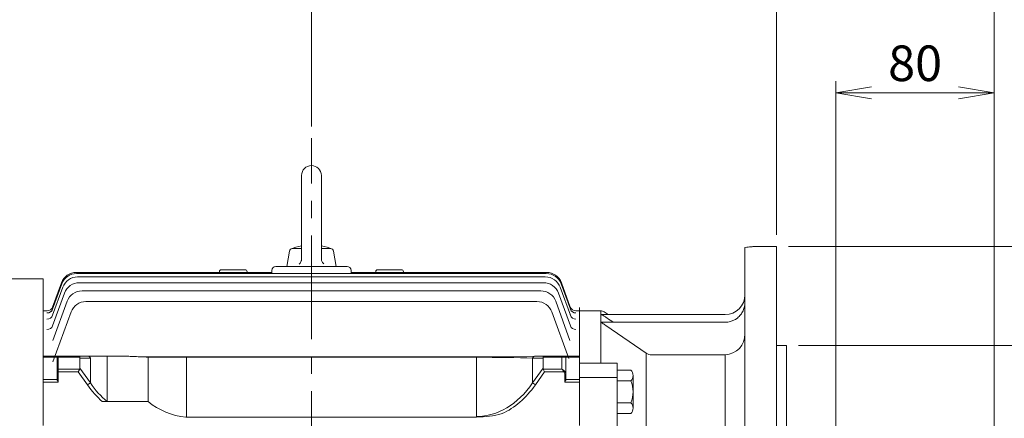
# Model space of a CAD drawing. Units: millimetres. Extents: x -195 to 2033, y -74 to 1501.
# Drawn here: x 243 to 741, y 843 to 1044 of the extents above; entities that cross this region are included whole.
import ezdxf

# ---------------------------------------------------------------- set-up
doc = ezdxf.new("R2010")
doc.units = ezdxf.units.MM
doc.header["$LTSCALE"] = 70
doc.linetypes.add('CENTER2', pattern=[1.125, 0.75, -0.125, 0.125, -0.125])
doc.layers.get('0').update_dxf_attribs({"linetype": 'CONTINUOUS', "lineweight": 30})
doc.layers.get('DEFPOINTS').update_dxf_attribs({"linetype": 'CONTINUOUS'})
for name, color, linetype, lineweight in [('CENTER LINE', 1, 'CENTER2', 9), ('DIMENSION LINE', 2, 'CONTINUOUS', 13), ('OUTLINE', 3, 'CONTINUOUS', 20)]:
    doc.layers.add(name, color=color, linetype=linetype, lineweight=lineweight)
doc.styles.get("Standard").update_dxf_attribs({"font": 'romans.shx', "width": 0.8, "bigfont": 'whgtxt.shx'})
doc.dimstyles.get("Standard").update_dxf_attribs({"dimtxt": 3, "dimasz": 3, "dimexe": 1, "dimexo": 1, "dimgap": 1, "dimtad": 1, "dimdec": 1, "dimdsep": 46, "dimtxsty": 'Standard', "dimblk": 'OPEN', "dimcen": 0, "dimclrd": 2, "dimclre": 2, "dimclrt": 256, "dimadec": 1, "dimazin": 2, "dimtfac": 1, "dimtdec": 1, "dimtmove": 0, "dimatfit": 3, "dimldrblk": 'OPEN', "dimfxl": 0, "dimtolj": 1, "dimtzin": 0, "dimlwd": 9, "dimlwe": 9, "dimarcsym": 0})
doc.dimstyles.new('STANDARD$0', dxfattribs={"dimscale": 6, "dimtxt": 3, "dimasz": 3, "dimexe": 1, "dimexo": 1, "dimgap": 1, "dimtad": 1, "dimdsep": 46, "dimtxsty": 'Standard', "dimblk": 'OPEN', "dimcen": 0, "dimclrd": 2, "dimclre": 2, "dimclrt": 7, "dimadec": 1, "dimazin": 2, "dimtfac": 1, "dimtmove": 0, "dimatfit": 3, "dimldrblk": 'OPEN', "dimfxl": 0, "dimtolj": 1, "dimtzin": 0, "dimlwd": -1, "dimlwe": -1, "dimarcsym": 0})

# ---------------------------------------------------------------- blocks, each defined once
blk = doc.blocks.new('_Open')
at = {"color": 0, "linetype": 'ByBlock', "lineweight": -2}
for p, q in [((-1, 0.167), (0, 0)), ((-1, -0.167), (0, 0)), ((0, 0), (-1, 0))]:
    blk.add_line(p, q, dxfattribs=at)
blk = doc.blocks.new('*D16')
at = {"layer": 'DEFPOINTS', "color": 0, "transparency": 16777216}
for p in [(735.62, 1007.27), (655.62, 778.52), (735.62, 778.52)]:
    blk.add_point(p, dxfattribs=at)
at = {"layer": 'DIMENSION LINE', "color": 2, "transparency": 16777216}
for p, q in [((655.62, 784.52), (655.62, 1013.27)), ((735.62, 784.52), (735.62, 1013.27)), ((673.62, 1007.27), (717.62, 1007.27))]:
    blk.add_line(p, q, dxfattribs=at)
at = {"layer": 'DIMENSION LINE', "color": 2, "transparency": 16777216, "xscale": 18, "yscale": 18, "zscale": 18, "rotation": 180}
blk.add_blockref('_Open', (655.62, 1007.27), dxfattribs=at)
at = {"layer": 'DIMENSION LINE', "color": 2, "transparency": 16777216, "xscale": 18, "yscale": 18, "zscale": 18}
blk.add_blockref('_Open', (735.62, 1007.27), dxfattribs=at)
at = {"layer": 'DIMENSION LINE', "color": 7, "transparency": 16777216, "insert": (695.62, 1022.27), "char_height": 18, "attachment_point": 5, "bg_fill": 3, "box_fill_scale": 1.1, "bg_fill_color": 256, "bg_fill_true_color": 13158600, "bg_fill_transparency": 0}
blk.add_mtext('\\A1;80', dxfattribs=at)
blk = doc.blocks.new('*D17')
at = {"layer": 'DEFPOINTS', "color": 0, "transparency": 16777216}
for p in [(625.62, 1052.27), (625.62, 929.52), (735.62, 778.52)]:
    blk.add_point(p, dxfattribs=at)
at = {"layer": 'DIMENSION LINE', "color": 2, "transparency": 16777216}
for p, q in [((625.62, 935.52), (625.62, 1058.27)), ((735.62, 784.52), (735.62, 1058.27)), ((717.62, 1052.27), (643.62, 1052.27))]:
    blk.add_line(p, q, dxfattribs=at)
at = {"layer": 'DIMENSION LINE', "color": 2, "transparency": 16777216, "xscale": 18, "yscale": 18, "zscale": 18, "rotation": 180}
blk.add_blockref('_Open', (625.62, 1052.27), dxfattribs=at)
at = {"layer": 'DIMENSION LINE', "color": 2, "transparency": 16777216, "xscale": 18, "yscale": 18, "zscale": 18}
blk.add_blockref('_Open', (735.62, 1052.27), dxfattribs=at)
at = {"layer": 'DIMENSION LINE', "color": 7, "transparency": 16777216, "insert": (680.62, 1067.27), "char_height": 18, "attachment_point": 5, "bg_fill": 3, "box_fill_scale": 1.1, "bg_fill_color": 256, "bg_fill_true_color": 13158600, "bg_fill_transparency": 0}
blk.add_mtext('\\A1;110', dxfattribs=at)
blk = doc.blocks.new('*D18')
at = {"layer": 'DEFPOINTS', "color": 0, "transparency": 16777216}
for p in [(390.62, 1097.27), (390.62, 984.31), (735.62, 778.52)]:
    blk.add_point(p, dxfattribs=at)
at = {"layer": 'DIMENSION LINE', "color": 2, "transparency": 16777216}
for p, q in [((390.62, 990.31), (390.62, 1103.27)), ((735.62, 784.52), (735.62, 1103.27)), ((717.62, 1097.27), (408.62, 1097.27))]:
    blk.add_line(p, q, dxfattribs=at)
at = {"layer": 'DIMENSION LINE', "color": 2, "transparency": 16777216, "xscale": 18, "yscale": 18, "zscale": 18, "rotation": 180}
blk.add_blockref('_Open', (390.62, 1097.27), dxfattribs=at)
at = {"layer": 'DIMENSION LINE', "color": 2, "transparency": 16777216, "xscale": 18, "yscale": 18, "zscale": 18}
blk.add_blockref('_Open', (735.62, 1097.27), dxfattribs=at)
at = {"layer": 'DIMENSION LINE', "color": 7, "transparency": 16777216, "insert": (574.12, 1112.27), "char_height": 18, "attachment_point": 5, "bg_fill": 3, "box_fill_scale": 1.1, "bg_fill_color": 256, "bg_fill_true_color": 13158600, "bg_fill_transparency": 0}
blk.add_mtext('\\A1;345', dxfattribs=at)
blk = doc.blocks.new('*D19')
at = {"layer": 'DEFPOINTS', "color": 0, "transparency": 16777216}
for p in [(103.92, 1142.27), (103.92, 857.86), (735.62, 778.52)]:
    blk.add_point(p, dxfattribs=at)
at = {"layer": 'DIMENSION LINE', "color": 2, "transparency": 16777216}
for p, q in [((103.92, 863.86), (103.92, 1148.27)), ((735.62, 784.52), (735.62, 1148.27)), ((717.62, 1142.27), (121.92, 1142.27))]:
    blk.add_line(p, q, dxfattribs=at)
at = {"layer": 'DIMENSION LINE', "color": 2, "transparency": 16777216, "xscale": 18, "yscale": 18, "zscale": 18, "rotation": 180}
blk.add_blockref('_Open', (103.92, 1142.27), dxfattribs=at)
at = {"layer": 'DIMENSION LINE', "color": 2, "transparency": 16777216, "xscale": 18, "yscale": 18, "zscale": 18}
blk.add_blockref('_Open', (735.62, 1142.27), dxfattribs=at)
at = {"layer": 'DIMENSION LINE', "color": 7, "transparency": 16777216, "insert": (419.77, 1161.98), "char_height": 18, "attachment_point": 5, "bg_fill": 3, "box_fill_scale": 1.1, "bg_fill_color": 256, "bg_fill_true_color": 13158600, "bg_fill_transparency": 0}
blk.add_mtext('\\A1;(635)', dxfattribs=at)
blk = doc.blocks.new('*D31')
at = {"layer": 'DEFPOINTS', "color": 0, "transparency": 16777216}
for p in [(625.64, 929.52), (625.64, 579.52), (850.22, 579.52)]:
    blk.add_point(p, dxfattribs=at)
at = {"layer": 'DIMENSION LINE', "color": 2, "transparency": 16777216}
for p, q in [((631.64, 929.52), (856.22, 929.52)), ((850.22, 911.52), (850.22, 597.52)), ((631.64, 579.52), (856.22, 579.52))]:
    blk.add_line(p, q, dxfattribs=at)
at = {"layer": 'DIMENSION LINE', "color": 2, "transparency": 16777216, "xscale": 18, "yscale": 18, "zscale": 18}
for p, rotation in [((850.22, 929.52), 90), ((850.22, 579.52), 270)]:
    blk.add_blockref('_Open', p, dxfattribs=dict(at, rotation=rotation))
at = {"layer": 'DIMENSION LINE', "color": 7, "transparency": 16777216, "insert": (835.22, 754.24), "char_height": 18, "attachment_point": 5, "rotation": 90, "bg_fill": 3, "box_fill_scale": 1.1, "bg_fill_color": 256, "bg_fill_true_color": 13158600, "bg_fill_transparency": 0}
blk.add_mtext('\\A1;%%C350', dxfattribs=at)
blk = doc.blocks.new('*D32')
at = {"layer": 'DEFPOINTS', "color": 0, "transparency": 16777216}
for p in [(630.64, 879.52), (805.22, 879.52), (630.64, 629.52)]:
    blk.add_point(p, dxfattribs=at)
at = {"layer": 'DIMENSION LINE', "color": 2, "transparency": 16777216}
for p, q in [((636.64, 879.52), (811.22, 879.52)), ((805.22, 647.52), (805.22, 861.52)), ((636.64, 629.52), (811.22, 629.52))]:
    blk.add_line(p, q, dxfattribs=at)
at = {"layer": 'DIMENSION LINE', "color": 2, "transparency": 16777216, "xscale": 18, "yscale": 18, "zscale": 18}
for p, rotation in [((805.22, 879.52), 90), ((805.22, 629.52), 270)]:
    blk.add_blockref('_Open', p, dxfattribs=dict(at, rotation=rotation))
at = {"layer": 'DIMENSION LINE', "color": 7, "transparency": 16777216, "insert": (784.52, 762.72), "char_height": 18, "attachment_point": 5, "rotation": 90, "bg_fill": 3, "box_fill_scale": 1.1, "bg_fill_color": 256, "bg_fill_true_color": 13158600, "bg_fill_transparency": 0}
blk.add_mtext('\\A1;%%C250 {\\H0.7x;\\S+0.016^ -0.013;}', dxfattribs=at)
blk = doc.blocks.new('*D35')
at = {"layer": 'DEFPOINTS', "color": 0, "transparency": 16777216}
for p in [(735.62, 1187.27), (58.92, 904.96), (735.62, 778.52)]:
    blk.add_point(p, dxfattribs=at)
at = {"layer": 'DIMENSION LINE', "color": 2, "transparency": 16777216}
for p, q in [((58.92, 910.96), (58.92, 1193.27)), ((735.62, 784.52), (735.62, 1193.27)), ((76.92, 1187.27), (717.62, 1187.27))]:
    blk.add_line(p, q, dxfattribs=at)
at = {"layer": 'DIMENSION LINE', "color": 2, "transparency": 16777216, "xscale": 18, "yscale": 18, "zscale": 18, "rotation": 180}
blk.add_blockref('_Open', (58.92, 1187.27), dxfattribs=at)
at = {"layer": 'DIMENSION LINE', "color": 2, "transparency": 16777216, "xscale": 18, "yscale": 18, "zscale": 18}
blk.add_blockref('_Open', (735.62, 1187.27), dxfattribs=at)
at = {"layer": 'DIMENSION LINE', "color": 7, "transparency": 16777216, "insert": (397.27, 1206.98), "char_height": 18, "attachment_point": 5, "bg_fill": 3, "box_fill_scale": 1.1, "bg_fill_color": 256, "bg_fill_true_color": 13158600, "bg_fill_transparency": 0}
blk.add_mtext('\\A1;(APPROX. 680)', dxfattribs=at)

msp = doc.modelspace()

# ---------------------------------------------------------------- dimensions: what is measured, and where the dimension line sits
at = {"layer": 'DIMENSION LINE'}
dim = msp.add_linear_dim(base=(735.619, 1007.27), p1=(655.619, 778.521), p2=(735.619, 778.521), dimstyle='STANDARD$0', override={"dimscale": 6, "dimtmove": 0}, dxfattribs=at)
dim.commit()
dim.dimension.update_dxf_attribs({"geometry": '*D16', "text_midpoint": (695.619, 1022.27)})

# ---------------------------------------------------------------- next in the draw order: dimensions: what is measured, and where the dimension line sits
dim = msp.add_linear_dim(base=(625.619, 1052.27), p1=(735.619, 778.521), p2=(625.619, 929.521), dimstyle='STANDARD$0', override={"dimscale": 6, "dimtmove": 0}, dxfattribs=at)
dim.commit()
dim.dimension.update_dxf_attribs({"geometry": '*D17', "text_midpoint": (680.619, 1052.27), "dimtype": 160})

# ---------------------------------------------------------------- next in the draw order: dimensions: what is measured, and where the dimension line sits
dim = msp.add_linear_dim(base=(390.619, 1097.27), p1=(735.619, 778.521), p2=(390.619, 984.313), dimstyle='STANDARD$0', override={"dimscale": 6, "dimtmove": 0}, dxfattribs=at)
dim.commit()
dim.dimension.update_dxf_attribs({"geometry": '*D18', "text_midpoint": (574.119, 1097.27), "dimtype": 160})

# ---------------------------------------------------------------- next in the draw order: dimensions: what is measured, and where the dimension line sits
dim = msp.add_linear_dim(base=(103.919, 1142.27), p1=(735.619, 778.521), p2=(103.919, 857.858), text='(635)', dimstyle='STANDARD$0', override={"dimtmove": 0}, dxfattribs=at)
dim.commit()
dim.dimension.update_dxf_attribs({"geometry": '*D19', "text_midpoint": (419.769, 1142.27), "dimtype": 160})

# ---------------------------------------------------------------- next in the draw order: linework, layer by layer
at = {"layer": 'CENTER LINE'}
msp.add_line((390.619, 567.722), (390.619, 984.313), dxfattribs=at)
at = {"layer": 'OUTLINE'}
for p, q in [((385.619, 965.521), (385.619, 923.467)), ((395.619, 965.521), (395.619, 923.658)), ((378.119, 919.521), (379.487, 927.282)), ((380.964, 928.521), (385.619, 928.521)), ((395.619, 928.521), (400.273, 928.521)), ((403.119, 919.521), (401.75, 927.282)), ((370.619, 916.521), (271.818, 916.521)), ((509.258, 915.947), (271.979, 915.947)), ((344.119, 916.862), (344.119, 916.521)), ((345.119, 917.862), (357.119, 917.862)), ((358.119, 916.521), (358.119, 916.862)), ((370.619, 917.521), (370.619, 915.947)), ((373.619, 919.521), (372.619, 919.521)), ((407.619, 919.521), (373.619, 919.521)), ((408.619, 919.521), (407.619, 919.521)), ((410.619, 915.947), (410.619, 917.521)), ((509.419, 916.521), (410.619, 916.521)), ((423.119, 916.862), (423.119, 916.521)), ((424.119, 917.862), (436.119, 917.862)), ((437.119, 916.521), (437.119, 916.862)), ((255.119, 913.221), (169.8, 913.221)), ((255.119, 913.221), (255.119, 839.002)), ((264.462, 910.683), (259.816, 897.921)), ((264.3, 911.258), (259.836, 898.994)), ((508.76, 914.217), (272.477, 914.217)), ((507.882, 911.307), (273.355, 911.307)), ((521.421, 897.921), (516.776, 910.683)), ((521.401, 898.994), (516.937, 911.258)), ((265.838, 906.043), (259.805, 889.469)), ((264.959, 908.953), (259.807, 894.797)), ((274.701, 907.173), (506.536, 907.173)), ((521.432, 889.469), (515.399, 906.043)), ((521.43, 894.797), (516.278, 908.953)), ((259.988, 882.138), (267.184, 901.91)), ((504.557, 901.753), (276.68, 901.753)), ((514.053, 901.91), (521.252, 882.131)), ((255.119, 897.021), (255.119, 871.439)), ((255.119, 897.021), (257.018, 897.021)), ((257.017, 897.02), (257.018, 897.021)), ((269.162, 896.49), (259.961, 871.21)), ((520.665, 872.887), (512.075, 896.49)), ((524.22, 897.02), (524.219, 897.021)), ((524.219, 897.021), (526.119, 897.021)), ((526.119, 871.439), (526.119, 897.021)), ((526.119, 871.439), (526.119, 897.021)), ((261.285, 885.82), (261.328, 885.82)), ((255.119, 874.154), (262.619, 874.154)), ((262.119, 873.632), (255.119, 873.632)), ((255.119, 870.486), (255.119, 871.439)), ((262.119, 873.654), (262.119, 873.215)), ((262.619, 874.154), (272.79, 874.154)), ((262.619, 873.569), (262.619, 874.154)), ((273.522, 873.569), (262.619, 873.569)), ((272.79, 874.154), (277.489, 874.154)), ((278.903, 873.154), (273.619, 873.154)), ((277.489, 874.154), (294.287, 874.154)), ((277.489, 874.154), (294.287, 874.154)), ((474.05, 873.789), (307.187, 873.789)), ((474.05, 873.569), (307.187, 873.569)), ((474.05, 873.789), (503.748, 874.154)), ((474.05, 843.339), (474.05, 873.569)), ((502.334, 873.154), (502.334, 860.583)), ((507.619, 873.154), (502.334, 873.154)), ((503.748, 874.154), (526.119, 874.154)), ((507.619, 868.056), (507.619, 873.154)), ((526.119, 873.569), (507.715, 873.569)), ((517.119, 867.642), (517.119, 873.569)), ((519.119, 874.154), (519.119, 864.728)), ((526.119, 871.439), (526.119, 870.486)), ((526.119, 871.439), (526.119, 870.486)), ((255.119, 870.486), (255.119, 869.92)), ((255.119, 863.174), (255.119, 869.92)), ((502.334, 860.583), (507.619, 868.056)), ((508.447, 866.228), (503.748, 859.583)), ((507.715, 867.642), (517.119, 867.642)), ((507.715, 867.642), (508.447, 866.228)), ((518.179, 866.228), (508.447, 866.228)), ((518.179, 866.228), (518.533, 866.478)), ((526.119, 869.92), (526.119, 870.486)), ((526.119, 869.92), (526.119, 870.486)), ((526.119, 869.92), (526.119, 863.174)), ((526.119, 869.92), (526.119, 863.174)), ((551.959, 867.066), (545.119, 867.066)), ((255.119, 863.174), (255.119, 861.756)), ((518.619, 861.021), (518.619, 864.728)), ((519.119, 864.728), (518.619, 864.728)), ((526.119, 861.021), (518.619, 861.021)), ((519.119, 864.728), (519.119, 862.344)), ((519.119, 862.368), (526.119, 862.368)), ((526.119, 861.756), (526.119, 863.174)), ((526.119, 861.756), (526.119, 863.174)), ((526.119, 861.756), (526.119, 839.002)), ((526.119, 861.756), (526.119, 839.002)), ((551.959, 861.581), (545.119, 861.581)), ((553.119, 864.323), (553.119, 847.869)), ((502.334, 860.583), (503.748, 859.583)), ((545.119, 850.611), (551.959, 850.611)), ((327.151, 843.339), (474.05, 843.339)), ((545.119, 845.126), (551.959, 845.126))]:
    msp.add_line(p, q, dxfattribs=at)
at = {"layer": 'OUTLINE', "linetype": 'Continuous'}
for p, q in [((609.619, 929.167), (609.619, 579.521)), ((526.119, 898.685), (526.119, 872.551)), ((526.119, 897.021), (536.814, 897.021)), ((536.814, 895.152), (536.814, 897.021)), ((538.439, 896.543), (540.596, 895.153)), ((536.814, 895.153), (599.619, 895.153)), ((536.814, 895.153), (536.814, 895.078)), ((536.814, 895.078), (536.814, 891.292)), ((599.619, 891.292), (536.814, 891.292)), ((536.814, 891.292), (536.814, 890.977)), ((536.814, 890.977), (536.814, 870.888)), ((559.736, 875.646), (539.398, 889.603)), ((559.736, 875.646), (559.736, 796.818)), ((255.119, 874.154), (262.619, 874.154)), ((262.119, 873.632), (255.119, 873.632)), ((262.119, 873.654), (262.119, 873.215)), ((262.119, 867.288), (262.119, 873.215)), ((262.619, 874.154), (272.79, 874.154)), ((262.619, 873.569), (262.619, 874.154)), ((262.619, 873.569), (262.619, 867.642)), ((273.522, 873.569), (262.619, 873.569)), ((272.79, 874.154), (277.489, 874.154)), ((273.619, 873.154), (273.619, 868.056)), ((278.903, 873.154), (273.619, 873.154)), ((278.903, 860.583), (278.903, 873.154)), ((287.381, 851.207), (287.381, 874.154)), ((308.119, 851.207), (308.119, 873.789)), ((327.508, 843.339), (327.508, 873.789)), ((526.119, 872.551), (526.119, 872.185)), ((526.119, 872.185), (526.119, 864.927)), ((536.814, 870.888), (536.814, 870.521)), ((562.445, 874.791), (599.619, 874.791)), ((599.619, 874.791), (599.619, 794.581)), ((262.119, 867.288), (262.119, 866.228)), ((262.119, 862.344), (262.119, 866.228)), ((262.619, 866.228), (262.119, 866.228)), ((262.619, 867.642), (273.522, 867.642)), ((262.619, 867.642), (262.619, 866.228)), ((262.619, 866.228), (262.619, 861.021)), ((272.79, 866.228), (262.619, 866.228)), ((273.522, 867.642), (272.79, 866.228)), ((277.489, 859.583), (272.79, 866.228)), ((273.619, 868.056), (278.903, 860.583)), ((545.119, 870.521), (526.119, 870.521)), ((545.119, 837.926), (545.119, 870.521)), ((545.119, 865.359), (545.119, 868.521)), ((255.119, 862.368), (262.119, 862.368)), ((262.619, 861.021), (255.119, 861.021)), ((526.119, 839.589), (526.119, 864.927)), ((545.119, 863.264), (526.119, 863.264)), ((278.903, 860.583), (277.489, 859.583)), ((284.936, 851.207), (308.119, 851.207))]:
    msp.add_line(p, q, dxfattribs=at)
at = {"layer": 'OUTLINE'}
for points in [[(384.447, 920.639), (384.711, 920.93), (384.889, 921.164), (385.123, 921.539), (385.314, 921.937), (385.446, 922.306), (385.521, 922.591), (385.594, 923.027), (385.619, 923.467)], [(395.619, 923.658), (395.638, 923.266), (395.677, 922.974), (395.777, 922.544), (395.923, 922.127), (396.091, 921.772), (396.239, 921.518), (396.496, 921.158), (396.79, 920.83)]]:
    msp.add_lwpolyline(points, dxfattribs=at)
for centre, radius, start, end in [((390.619, 965.521), 5, 0, 179.99994), ((380.964, 927.021), 1.5, 90.00004, 169.99991), ((390.618, 905.365), 25.156, 101.46423, 114.96748), ((390.618, 905.365), 25.156, 65.03231, 78.53555), ((400.273, 927.021), 1.5, 10.00012, 90.00036), ((271.818, 908.521), 8, 90, 160), ((271.979, 907.947), 8, 90, 160), ((345.119, 916.862), 1, 90, 180), ((357.119, 916.862), 1, 0, 90), ((372.619, 917.521), 2, 90, 180), ((408.619, 917.521), 2, 0, 90), ((424.119, 916.862), 1, 90, 180), ((436.119, 916.862), 1, 0, 90), ((509.258, 907.947), 8, 20, 90), ((509.419, 908.521), 8, 20, 90), ((272.477, 906.217), 8, 90, 160), ((273.355, 903.307), 8, 90, 160), ((507.882, 903.307), 8, 20, 90), ((508.76, 906.217), 8, 20, 90), ((274.701, 899.173), 8, 90, 160), ((506.536, 899.173), 8, 20, 90), ((276.68, 893.753), 8, 90, 160), ((504.557, 893.753), 8, 20, 90), ((257.017, 900.02), 3, 269.99961, 340), ((257.018, 900.021), 3, 270.00819, 340), ((524.219, 900.021), 3, 200, 269.97686), ((524.22, 900.02), 3, 200, 270.00039), ((262.619, 873.654), 0.5, 90, 180), ((549.295, 864.323), 3.824, 314.17732, 45.8227), ((539.562, 856.096), 13.557, 336.135, 23.865), ((549.295, 847.869), 3.824, 314.17731, 45.8227), ((473.689, 895.333), 51.996, 270.39753, 284.77557)]:
    msp.add_arc(centre, radius, start, end, dxfattribs=at)
at = {"layer": 'OUTLINE', "linetype": 'Continuous'}
for centre, radius, start, end in [((599.619, 905.153), 10, 270, 0), ((536.814, 894.021), 3, 57.20047, 90), ((536.603, 892.146), 2.941, 51.3559, 85.88129), ((536.634, 888.248), 2.736, 48.70396, 86.22211), ((555.858, 917.958), 29.265, 233.47128, 236.79995), ((-5370.965, -8082.268), 10747.159, 56.6127689, 56.6338676), ((599.619, 901.292), 10, 270, 301.3876), ((548.802, 903.493), 16.774, 231.84707, 235.90107), ((599.252, 885.156), 10.371, 272.02671, 1.70715), ((562.456, 879.542), 4.752, 235.08664, 269.86767), ((262.619, 873.654), 0.5, 90, 180), ((330.238, 877.761), 34.56, 230.20534, 264.87409)]:
    msp.add_arc(centre, radius, start, end, dxfattribs=at)
at = {"layer": 'OUTLINE', "extrusion": (0, 0, -1)}
for centre, major_axis, ratio, start_param, end_param in [((256.997, 898.947), (2.819, -1.026), 0.9916497, 0, 1.2244168), ((256.997, 898.947), (2.819, -1.026), 0.9916497, 0.2126383, 1.2244168), ((256.997, 898.947), (2.819, -1.026), 0.9916497, 0, 0.0503476), ((257.053, 899.099), (2.819, -1.026), 0.992831, 0, 0.0304502), ((524.184, 899.099), (2.819, 1.026), 0.992831, 3.0845395, 3.1415927), ((524.24, 898.947), (2.819, 1.026), 0.9916497, 1.9171758, 3.1415927), ((524.24, 898.947), (2.819, 1.026), 0.9916497, 3.082519, 3.1415927), ((256.988, 895.824), (-2.819, 1.026), 0.9675112, 3.1415927, 4.3738043), ((524.128, 896.156), (-2.819, -1.026), 0.9700733, 6.2599453, 6.2831853), ((524.249, 895.824), (-2.819, -1.026), 0.9675112, 5.0509737, 6.2831853), ((256.986, 890.495), (2.819, -1.026), 0.9267837, 0, 1.2454606), ((524.251, 890.495), (-2.819, -1.026), 0.9267837, 5.0377248, 6.2831853)]:
    msp.add_ellipse(centre, major_axis=major_axis, ratio=ratio, start_param=start_param, end_param=end_param, dxfattribs=at)
at = {"layer": 'OUTLINE'}
for centre, major_axis, ratio, start_param, end_param in [((262.619, 873.215), (0.5, 0), 0.7071068, 1.5707963, 3.1415927), ((272.79, 872.154), (0, -2), 0.5176381, 2.3561945, 3.1415927), ((270.79, 872.154), (-2.732, -1.414), 0.5176381, 2.8797933, 3.1415927), ((277.489, 872.154), (0, -2), 0.8164966, 2.0943951, 3.1415927), ((474.05, 872.154), (40, 0), 0.0353553, 0.7853982, 1.5707963), ((503.748, 872.154), (0, -2), 0.8164966, 3.1415927, 4.1887902), ((510.447, 872.154), (-2.732, 1.414), 0.5176381, 0, 0.2617994), ((508.447, 872.154), (0, -2), 0.5176381, 3.1415927, 3.9269908), ((510.447, 869.056), (2.732, 1.414), 0.5176381, 2.8797933, 3.1415927), ((517.119, 866.228), (-1.295, 1.935), 0.3914095, 4.4561943, 5.2415924), ((517.119, 866.228), (-1.855, 1.512), 0.4937495, 4.3094872, 5.0948854), ((517.119, 864.728), (0, -2.121), 0.7071068, 1.5707963, 2.3561945), ((517.119, 864.728), (0, 2.475), 0.808122, 4.712389, 5.4977871), ((474.05, 901.583), (0, -57.983), 0.6898603, 0, 0.7853982), ((474.05, 901.583), (0, 59.397), 0.7071068, 3.4537795, 3.9269908)]:
    msp.add_ellipse(centre, major_axis=major_axis, ratio=ratio, start_param=start_param, end_param=end_param, dxfattribs=at)
at = {"layer": 'OUTLINE', "linetype": 'Continuous'}
for centre, major_axis, ratio, start_param, end_param in [((262.619, 873.215), (-0.5, 0), 0.7071068, -1.5707963, 0), ((272.79, 872.154), (0, -2), 0.5176381, 2.3561945, 3.1415927), ((270.79, 872.154), (-2.732, -1.414), 0.5176381, 2.8797933, 3.1415927), ((277.489, 872.154), (0, 2), 0.8164966, -1.0471976, 0), ((262.619, 867.288), (-0.5, 0), 0.7071068, -1.5707963, 0), ((270.79, 869.056), (-2.732, 1.414), 0.5176381, 3.1415927, 3.403392), ((307.187, 901.583), (0, -59.397), 0.7071068, -0.7853982, -0.5583561), ((307.187, 901.583), (0, -57.983), 0.6898603, -0.7853982, -0.517996)]:
    msp.add_ellipse(centre, major_axis=major_axis, ratio=ratio, start_param=start_param, end_param=end_param, dxfattribs=at)
for points, knots in [([(609.619, 929.167), (610.911, 929.267), (611.903, 929.357), (613.274, 929.486), (613.619, 929.521), (613.619, 929.521)], [0, 0, 0, 0, 0.25, 0.25, 0.49965116, 0.49965116, 0.49965116, 0.49965116]), ([(604.827, 892.756), (604.994, 892.858), (605.163, 892.967), (605.488, 893.193), (605.647, 893.311), (606.112, 893.677), (606.408, 893.939), (606.97, 894.499), (607.235, 894.797), (607.723, 895.415), (607.947, 895.736), (608.359, 896.405), (608.546, 896.752), (608.881, 897.473), (609.026, 897.842), (609.394, 898.963), (609.552, 899.733), (609.619, 900.527)], [0, 0, 0, 0, 0.0625, 0.0625, 0.125, 0.125, 0.25, 0.25, 0.375, 0.375, 0.5, 0.5, 0.625, 0.625, 0.75, 0.75, 1, 1, 1, 1]), ([(262.119, 862.344), (262.119, 862.246), (262.14, 862.143), (262.203, 861.927), (262.245, 861.817), (262.387, 861.482), (262.504, 861.25), (262.619, 861.021)], [0, 0, 0, 0, 0.25, 0.25, 0.5, 0.5, 1, 1, 1, 1])]:
    msp.add_open_spline(points, degree=3, knots=knots, dxfattribs=at)
at = {"layer": 'OUTLINE'}
for points, knots in [([(307.187, 873.789), (306.096, 873.789), (305.007, 873.806), (302.833, 873.867), (301.752, 873.91), (299.602, 874.002), (298.533, 874.05), (296.404, 874.126), (295.344, 874.154), (294.287, 874.154)], [0, 0, 0, 0, 0.25, 0.25, 0.5, 0.5, 0.75, 0.75, 1, 1, 1, 1]), ([(518.619, 861.021), (518.733, 861.25), (518.85, 861.482), (518.992, 861.817), (519.034, 861.927), (519.098, 862.143), (519.119, 862.246), (519.119, 862.344)], [0, 0, 0, 0, 0.5, 0.5, 0.75, 0.75, 1, 1, 1, 1])]:
    msp.add_open_spline(points, degree=3, knots=knots, dxfattribs=at)

# ---------------------------------------------------------------- next in the draw order: dimensions: what is measured, and where the dimension line sits
at = {"layer": 'DIMENSION LINE'}
dim = msp.add_linear_dim(base=(850.219, 579.521), p1=(625.635, 929.521), p2=(625.635, 579.521), angle=90, text='%%C350', dimstyle='STANDARD$0', override={"dimtmove": 0}, dxfattribs=at)
dim.commit()
dim.dimension.update_dxf_attribs({"geometry": '*D31', "text_midpoint": (850.219, 754.235), "dimtype": 160})

# ---------------------------------------------------------------- next in the draw order: linework, layer by layer
at = {"layer": 'OUTLINE', "linetype": 'Continuous'}
for p in [(613.609, 929.521), (625.619, 793.05)]:
    msp.add_line(p, (625.619, 929.521), dxfattribs=at)

# ---------------------------------------------------------------- next in the draw order: dimensions: what is measured, and where the dimension line sits
at = {"layer": 'DIMENSION LINE'}
dim = msp.add_linear_dim(base=(805.219, 879.521), p1=(630.635, 629.521), p2=(630.635, 879.521), angle=90, text='%%C<> {\\H0.7x;\\S+0.016^ -0.013;}', dimstyle='STANDARD$0', override={"dimtmove": 0}, dxfattribs=at)
dim.commit()
dim.dimension.update_dxf_attribs({"geometry": '*D32', "text_midpoint": (805.219, 762.725), "dimtype": 160})

# ---------------------------------------------------------------- next in the draw order: linework, layer by layer
at = {"layer": 'OUTLINE', "linetype": 'Continuous'}
for p in [(625.619, 879.521), (630.619, 798.643)]:
    msp.add_line(p, (630.619, 879.521), dxfattribs=at)

# ---------------------------------------------------------------- next in the draw order: dimensions: what is measured, and where the dimension line sits
at = {"layer": 'DIMENSION LINE'}
dim = msp.add_linear_dim(base=(735.619, 1187.27), p1=(58.919, 904.957), p2=(735.619, 778.521), text='(APPROX. 680)', dimstyle='STANDARD$0', override={"dimtmove": 0}, dxfattribs=at)
dim.commit()
dim.dimension.update_dxf_attribs({"geometry": '*D35', "text_midpoint": (397.269, 1187.27), "dimtype": 160})

# ---------------------------------------------------------------- next in the draw order: leaders
msp.add_leader([(735.619, 754.521), (781.576, 1007.27), (985.682, 1007.27)], dimstyle='Standard', override={"dimscale": 6, "dimclrt": 7}, dxfattribs=at)

doc.saveas('drawing.dxf')
